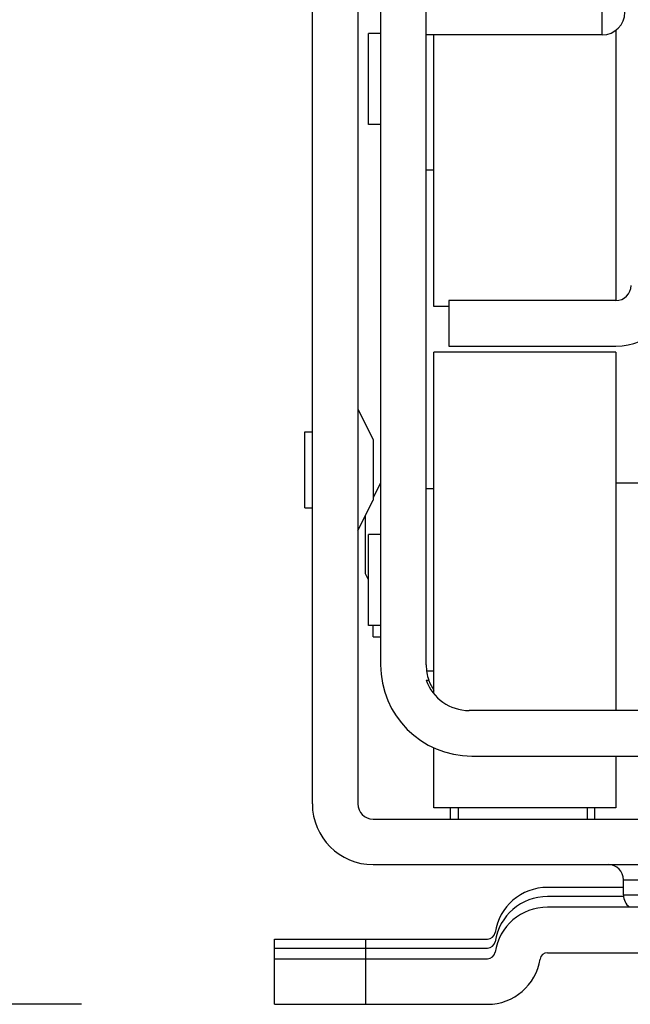
# Model space of a CAD drawing. Units: inches. Extents: x 0 to 17, y 0 to 11.
# Drawn here: x 3.8 to 4, y 1.7 to 2 of the extents above; entities that cross this region are included whole.
import ezdxf
from ezdxf.enums import TextEntityAlignment as Align

# ---------------------------------------------------------------- set-up
doc = ezdxf.new("R2010")
doc.units = ezdxf.units.IN
doc.header["$LTSCALE"] = 0.935
doc.header["$MEASUREMENT"] = 0
doc.layers.get('0').update_dxf_attribs({"linetype": 'CONTINUOUS'})
doc.styles.get("Standard").update_dxf_attribs({"font": 'BLUPRNT.TTF'})
doc.dimstyles.new('DIMSTYLE_1', dxfattribs={"dimtxt": 0.125, "dimasz": 0.1875, "dimexe": 0.125, "dimexo": 0.0625, "dimgap": 0.0625, "dimtad": 0, "dimtih": 1, "dimtoh": 1, "dimlfac": 8, "dimzin": 4, "dimdsep": 46, "dimtxsty": 'Standard', "dimblk": 'CLOSED', "dimblk1": 'CLOSED', "dimblk2": 'CLOSED', "dimcen": 0.09, "dimadec": 0, "dimazin": 0, "dimtfac": 1, "dimtofl": 0, "dimtmove": 0, "dimatfit": 3, "dimldrblk": 'CLOSED', "dimfxl": 0, "dimtolj": 1, "dimtzin": 4, "dimarcsym": 0})

# ---------------------------------------------------------------- blocks, each defined once
blk = doc.blocks.new('_CLOSED')
at = {"color": 0, "linetype": 'ByBlock'}
for p, q in [((0, 0), (-1, 0.1666666667)), ((-1, 0.1666666667), (-1, -0.1666666667)), ((-1, -0.1666666667), (0, 0)), ((-1, 0), (0, 0))]:
    blk.add_line(p, q, dxfattribs=at)
blk = doc.blocks.new('*D20')
at = {"color": 7, "linetype": 'Continuous'}
for p, q in [((3.9550073378, 7.9129183071), (1.4925933589, 7.9129183071)), ((1.6175933589, 7.9129183071), (1.6175933589, 4.935187007900001)), ((1.6175933589, 1.7074557087), (1.6175933589, 3.5601870079)), ((3.7778419835, 1.7074557087), (1.4925933589, 1.7074557087))]:
    blk.add_line(p, q, dxfattribs=at)
at = {"color": 7, "linetype": 'Continuous', "xscale": 0.1875, "yscale": 0.1875, "zscale": 0.1875}
for p, rotation in [((1.6175933589, 7.9129183071), 90), ((1.6175933589, 1.7074557087), 270)]:
    blk.add_blockref('_CLOSED', p, dxfattribs=dict(at, rotation=rotation))
at = {"color": 7, "linetype": 'Continuous'}
for s, p, p2 in [('50.75', (1.3675933589, 4.747687007900001), (1.8675933589, 4.747687007900001)), ('[1289]', (1.3175933589, 4.560187007900001), (1.9175933589, 4.560187007900001)), ('THRU', (1.4175933589, 4.185187007900001), (1.8175933589, 4.185187007900001)), ('58.28', (1.3675933589, 3.8101870079), (1.8675933589, 3.8101870079)), ('[1480]', (1.3175933589, 3.6226870079), (1.9175933589, 3.6226870079))]:
    blk.add_text(s, height=0.125, dxfattribs=at).set_placement(p, p2, align=Align.FIT)

msp = doc.modelspace()

# ---------------------------------------------------------------- linework, layer by layer
at = {"color": 7, "linetype": 'Continuous'}
for p, q in [((3.8526451331, 1.7724163386), (3.8526451331, 2.1267470472)), ((3.8674089126, 2.1267470472), (3.8674089126, 1.7724163386)), ((3.8747908024, 2.102878937), (3.8747908024, 1.8174458661)), ((3.8895545819, 1.8174458661), (3.8895545819, 2.102878937)), ((3.9466411961, 2.0216781496), (3.9466411961, 2.0954970472)), ((3.8747908024, 2.0221702756), (3.8708537945, 2.0221702756)), ((3.8708537945, 1.9926427165), (3.8708537945, 2.0221702756)), ((3.9466411961, 2.0216781496), (3.8895545819, 2.0216781496)), ((3.8920152119, 1.9335875984), (3.8920152119, 2.0216781496)), ((3.95107033, 2.0231589575), (3.95107033, 1.9355561024)), ((3.8747908024, 1.9926427165), (3.8708537945, 1.9926427165)), ((3.8920152119, 1.977878937), (3.8895545819, 1.977878937)), ((3.95107033, 1.9355561024), (3.8969364717, 1.9355561024)), ((3.8969364717, 1.9355561024), (3.8969364717, 1.9207923228)), ((3.8969364717, 1.9335875984), (3.8920152119, 1.9335875984)), ((3.95107033, 1.9188238189), (3.8920152119, 1.9188238189)), ((3.8920152119, 1.808163175), (3.8920152119, 1.9188234511)), ((3.8969364717, 1.9207923228), (3.95107033, 1.9207923228)), ((3.95107033, 1.9188234076), (3.95107033, 1.8026820866)), ((3.8674089126, 1.9003690945), (3.8723301725, 1.8905265748)), ((3.8501845032, 1.8929872047), (3.8526451331, 1.8929872047)), ((3.8501845032, 1.8683809147), (3.8501845032, 1.8929871956)), ((3.8723301725, 1.8905264106), (3.8723301725, 1.8708416997)), ((3.8747908024, 1.8765009843), (3.8723301725, 1.8715797244)), ((3.8920152119, 1.8745324803), (3.8895545819, 1.8745324803)), ((3.95107033, 1.8765009843), (3.9609128496, 1.8765009843)), ((3.8674089126, 1.8609990157), (3.8723301725, 1.8708415354)), ((3.8501845032, 1.8683809055), (3.8526451331, 1.8683809055)), ((3.8698695426, 1.8469735894), (3.8698695426, 1.8659202756)), ((3.8708537945, 1.8302411365), (3.8708537945, 1.859768706)), ((3.8747908024, 1.8597687008), (3.8708537945, 1.8597687008)), ((3.8708537945, 1.8450049213), (3.8698695426, 1.8469734252)), ((3.8747908024, 1.8302411417), (3.8708537945, 1.8302411417)), ((3.8723301725, 1.8265501969), (3.8723301725, 1.8302411417)), ((3.8723301725, 1.8265501969), (3.8747908024, 1.8265501969)), ((3.8920152119, 1.8154773622), (3.8896890641, 1.8154773622)), ((3.8895545819, 1.8125246063), (3.8903989366, 1.8125246063)), ((4.3283910626, 1.8026820866), (3.9034740068, 1.8026820866)), ((3.8920152119, 1.7711863914), (3.8920152119, 1.7906152727)), ((3.9043183615, 1.7879183071), (4.3275467079, 1.7879183071)), ((3.95107033, 1.7879183071), (3.95107033, 1.7711864349)), ((3.95107033, 1.7711860236), (3.8920152119, 1.7711860236)), ((3.8974285977, 1.7674951822), (3.8974285977, 1.7711860236)), ((3.8998892276, 1.7711860236), (3.8998892276, 1.7674950787)), ((3.9417199363, 1.7711860236), (3.9417199363, 1.7674950787)), ((3.9441805662, 1.7711860236), (3.9441805662, 1.7674951824)), ((3.8723301725, 1.7674950787), (4.3595348969, 1.7674950787)), ((3.8723301725, 1.7527312992), (4.3595348969, 1.7527312992)), ((3.9535309599, 1.7478100394), (4.2783341095, 1.7478100394)), ((3.9535309599, 1.7428887795), (3.9535309599, 1.7478100394)), ((3.9535309599, 1.7453494094), (3.9289246607, 1.7453494094)), ((3.9535309599, 1.7428887795), (4.2783341095, 1.7428887795)), ((3.9535309599, 1.7423966535), (3.9289246607, 1.7423966535)), ((4.3029404087, 1.7389517717), (3.9289246607, 1.7389517717)), ((3.8403419835, 1.728617126), (3.9094623379, 1.728617126)), ((3.8403419835, 1.7074557087), (3.8403419835, 1.728617126)), ((3.8698695426, 1.728617126), (3.8698695426, 1.7074557087)), ((3.8403419835, 1.7256643701), (3.9094623379, 1.7256643701)), ((3.9289246607, 1.7241879921), (4.3029404087, 1.7241879921)), ((3.8403419835, 1.7222194882), (3.9094623379, 1.7222194882)), ((3.8403419835, 1.7074557087), (3.9094623379, 1.7074557087))]:
    msp.add_line(p, q, dxfattribs=at)
for centre, radius, start, end in [((3.9466411961, 2.0290600394), 0.007381889799999999, 270, 360), ((3.95107033, 1.9404773622), 0.0196850394, 270, 360), ((3.95107033, 1.9404773622), 0.0049212598, 270, 360), ((3.9043183615, 1.8174458661), 0.0295275591, 180, 270), ((3.9043183615, 1.8174458661), 0.0147637795, 180, 199.4712206345), ((3.9034740068, 1.8174458661), 0.0147637795, 199.4712206345, 270), ((3.9043183615, 1.8174458661), 0.0147637795, 200.058181673, 213.5528054377), ((3.8723301725, 1.7724163386), 0.0196850394, 180, 270), ((3.8723301725, 1.7724163386), 0.0049212598, 180, 270), ((3.9486097, 1.7478100394), 0.0049212598, 0, 89.9999999999), ((3.9289246607, 1.728125), 0.0172244094, 90, 171.3730734413), ((3.9584522197, 1.7428887795), 0.0049212598, 180, 233.1763134023), ((3.9289246607, 1.7251722441), 0.0172244094, 90, 171.3730734413), ((3.9289246607, 1.7217273622), 0.0172244094, 90, 171.3730734413), ((3.9094623379, 1.7310777559), 0.0024606299, 270.0000000002, 351.2064845858999), ((3.9094623379, 1.728125), 0.0024606299, 270, 351.2064845858999), ((3.9094623379, 1.7246801181), 0.0024606299, 269.9999999999, 351.2064845864001), ((3.9289246607, 1.7217273622), 0.0024606299, 90.00000000009999, 171.2064845855), ((3.9094623379, 1.7246801181), 0.0172244094, 270, 351.3730734413)]:
    msp.add_arc(centre, radius, start, end, dxfattribs=at)

# ---------------------------------------------------------------- dimensions: what is measured, and where the dimension line sits
dim = msp.add_linear_dim(base=(1.6175933589, 1.7074557087), p1=(4.0175073378, 7.9129183071), p2=(3.8403419835, 1.7074557087), angle=270, text='50.75\\P[1289]\\P \\PTHRU\\P \\P58.28\\P[1480]', dimstyle='DIMSTYLE_1', dxfattribs=at)
dim.commit()
dim.dimension.update_dxf_attribs({"geometry": '*D20', "text_midpoint": (1.6175933589, 4.247687007900001), "dimtype": 160})

doc.saveas('drawing.dxf')
